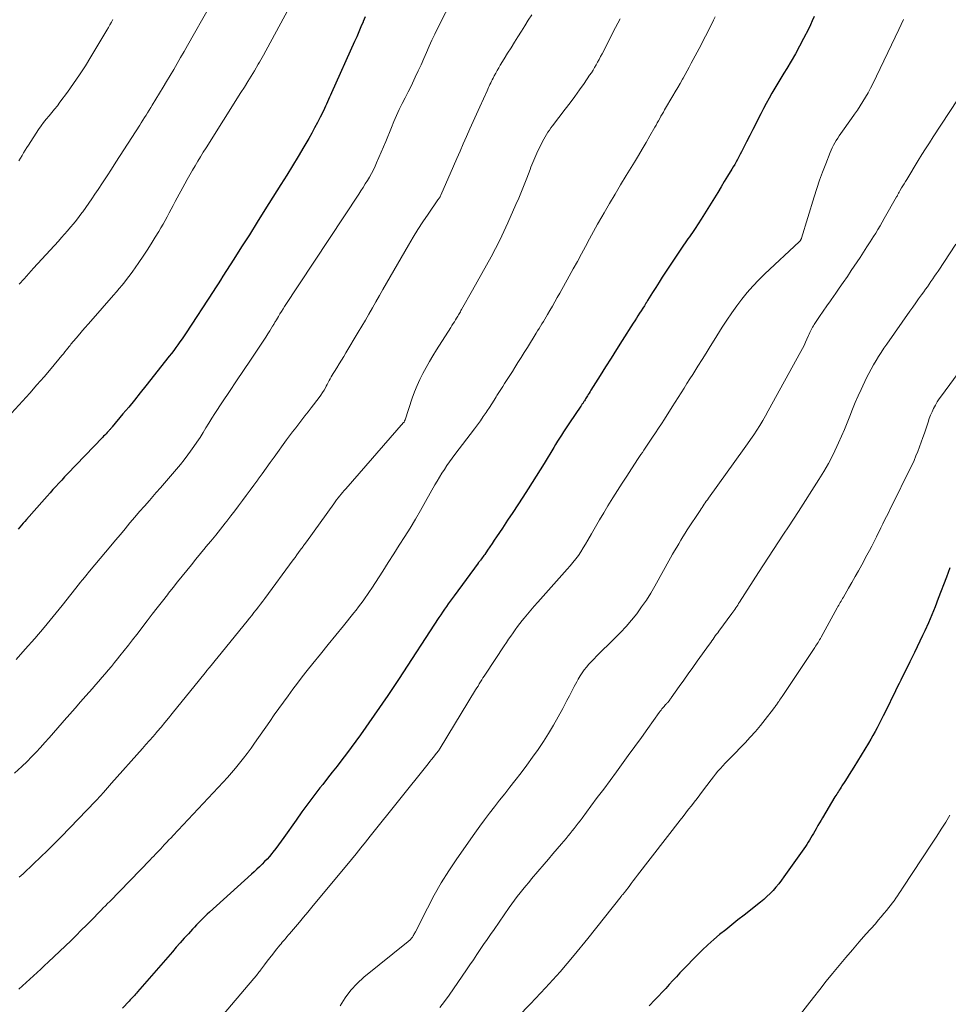
# Model space of a CAD drawing. Units: feet. Extents: x 1970196 to 1975026, y 595000 to 600001.
# Drawn here: x 1971016 to 1971156, y 598121 to 598270 of the extents above; entities that cross this region are included whole.
import ezdxf

# ---------------------------------------------------------------- set-up
doc = ezdxf.new("R2010")
doc.units = ezdxf.units.FT
doc.header["$LTSCALE"] = 100
doc.header["$MEASUREMENT"] = 0
doc.layers.add('CONTOUR INDEX', color=32, linetype='Continuous', lineweight=25)
doc.layers.add('CONTOUR INTERMEDIATE', color=40, linetype='Continuous', lineweight=15)

msp = doc.modelspace()

# ---------------------------------------------------------------- linework, layer by layer
at = {"layer": 'CONTOUR INDEX', "flags": 128}
for points, elevation in [([(1971068.14, 598270.11), (1971067.84, 598269.41), (1971067.81, 598269.33), (1971067.5, 598268.59), (1971067.18, 598267.85), (1971066.86, 598267.11), (1971066.54, 598266.38), (1971063.09, 598258.66), (1971062.94, 598258.33), (1971062.79, 598257.99), (1971062.63, 598257.65), (1971062.48, 598257.31), (1971062.33, 598256.97), (1971062.17, 598256.64), (1971062.01, 598256.3), (1971061.84, 598255.97), (1971061.36, 598255), (1971060.95, 598254.18), (1971060.52, 598253.37), (1971060.08, 598252.57), (1971059.63, 598251.78), (1971058.88, 598250.51), (1971058.04, 598249.09), (1971057.19, 598247.67), (1971056.33, 598246.27), (1971055.46, 598244.87), (1971053.05, 598241.03), (1971051.88, 598239.16), (1971050.71, 598237.3), (1971049.53, 598235.45), (1971048.35, 598233.59), (1971046.72, 598231.05), (1971046.35, 598230.47), (1971045.98, 598229.89), (1971045.6, 598229.31), (1971045.23, 598228.74), (1971041.16, 598222.5), (1971040.86, 598222.05), (1971040.56, 598221.61), (1971040.25, 598221.16), (1971039.94, 598220.72), (1971039.63, 598220.29), (1971039.3, 598219.86), (1971038.98, 598219.43), (1971038.64, 598219), (1971035.1, 598214.53), (1971034.25, 598213.47), (1971033.39, 598212.4), (1971032.53, 598211.35), (1971031.66, 598210.3), (1971030.05, 598208.35), (1971029.98, 598208.27), (1971029.92, 598208.2), (1971029.85, 598208.12), (1971029.78, 598208.04), (1971029.72, 598207.97), (1971029.65, 598207.89), (1971029.58, 598207.82), (1971029.51, 598207.75), (1971029.29, 598207.51), (1971029.11, 598207.32), (1971028.92, 598207.13), (1971028.74, 598206.94), (1971028.56, 598206.75), (1971023.32, 598201.3), (1971022.88, 598200.83), (1971022.43, 598200.35), (1971021.99, 598199.87), (1971021.56, 598199.39), (1971021.12, 598198.91), (1971020.69, 598198.43), (1971020.26, 598197.94), (1971019.83, 598197.46), (1971017.13, 598194.42), (1971016.88, 598194.13), (1971016.63, 598193.85), (1971016.38, 598193.56), (1971016.13, 598193.27), (1971015.88, 598192.98)], 880), ([(1971135.74, 598270.15), (1971135.47, 598269.51), (1971135.18, 598268.88), (1971134.88, 598268.25), (1971134.16, 598266.82), (1971133.56, 598265.68), (1971132.94, 598264.54), (1971132.3, 598263.43), (1971131.63, 598262.32), (1971131.19, 598261.62), (1971130.73, 598260.87), (1971130.28, 598260.12), (1971129.84, 598259.36), (1971129.4, 598258.6), (1971128.97, 598257.84), (1971128.55, 598257.07), (1971128.13, 598256.29), (1971127.73, 598255.51), (1971127.48, 598255.02), (1971127, 598254.08), (1971126.52, 598253.15), (1971126.05, 598252.21), (1971125.58, 598251.27), (1971125.03, 598250.17), (1971124.83, 598249.78), (1971124.63, 598249.4), (1971124.43, 598249.02), (1971124.22, 598248.64), (1971124.01, 598248.26), (1971123.8, 598247.89), (1971123.58, 598247.51), (1971123.35, 598247.14), (1971122.72, 598246.11), (1971122.22, 598245.3), (1971121.73, 598244.48), (1971121.23, 598243.67), (1971120.74, 598242.86), (1971120.24, 598242.05), (1971119.74, 598241.24), (1971119.23, 598240.43), (1971118.72, 598239.63), (1971117.83, 598238.25), (1971117.62, 598237.93), (1971117.41, 598237.62), (1971117.19, 598237.3), (1971116.97, 598236.99), (1971116.75, 598236.68), (1971116.53, 598236.36), (1971116.32, 598236.05), (1971116.1, 598235.73), (1971113.89, 598232.43), (1971113.38, 598231.66), (1971112.88, 598230.9), (1971112.39, 598230.13), (1971111.9, 598229.35), (1971111.42, 598228.59), (1971111.18, 598228.19), (1971110.93, 598227.8), (1971110.68, 598227.4), (1971110.44, 598227), (1971110.41, 598226.97), (1971110.18, 598226.59), (1971109.94, 598226.21), (1971109.7, 598225.84), (1971109.46, 598225.46), (1971109.22, 598225.08), (1971108.98, 598224.71), (1971108.74, 598224.33), (1971108.5, 598223.96), (1971106.83, 598221.34), (1971106, 598220.03), (1971105.16, 598218.72), (1971104.34, 598217.41), (1971103.51, 598216.09), (1971102.14, 598213.88), (1971102.01, 598213.67), (1971101.87, 598213.45), (1971101.74, 598213.24), (1971101.61, 598213.02), (1971101.53, 598212.9), (1971101.44, 598212.75), (1971101.34, 598212.6), (1971101.25, 598212.45), (1971101.15, 598212.29), (1971101.07, 598212.17), (1971101.01, 598212.08), (1971100.96, 598211.99), (1971100.9, 598211.9), (1971100.84, 598211.82), (1971100.78, 598211.73), (1971100.72, 598211.64), (1971100.66, 598211.55), (1971100.6, 598211.46), (1971098.91, 598208.98), (1971098.6, 598208.52), (1971098.3, 598208.05), (1971098, 598207.59), (1971097.7, 598207.12), (1971097.4, 598206.66), (1971097.11, 598206.19), (1971096.82, 598205.71), (1971096.53, 598205.24), (1971095.08, 598202.84), (1971094.49, 598201.88), (1971093.9, 598200.93), (1971093.3, 598199.98), (1971092.69, 598199.03), (1971091.88, 598197.79), (1971091.11, 598196.62), (1971090.35, 598195.45), (1971089.58, 598194.29), (1971088.8, 598193.13), (1971087.92, 598191.8), (1971087.58, 598191.31), (1971087.25, 598190.81), (1971086.91, 598190.31), (1971086.58, 598189.81), (1971086.15, 598189.16), (1971086.03, 598188.99), (1971085.91, 598188.82), (1971085.78, 598188.65), (1971085.66, 598188.49), (1971085.49, 598188.27), (1971085.44, 598188.22), (1971085.4, 598188.16), (1971085.35, 598188.1), (1971085.31, 598188.05), (1971085.26, 598187.99), (1971085.22, 598187.94), (1971085.17, 598187.88), (1971085.13, 598187.82), (1971081.53, 598182.93), (1971081.23, 598182.53), (1971080.94, 598182.12), (1971080.65, 598181.71), (1971080.37, 598181.3), (1971080.08, 598180.89), (1971079.8, 598180.48), (1971079.53, 598180.06), (1971079.25, 598179.64), (1971073.16, 598170.32), (1971072.96, 598170.02), (1971072.76, 598169.71), (1971072.56, 598169.41), (1971072.36, 598169.11), (1971072.16, 598168.81), (1971071.96, 598168.51), (1971071.75, 598168.21), (1971071.55, 598167.91), (1971067.42, 598161.98), (1971066.74, 598161.02), (1971066.05, 598160.08), (1971065.35, 598159.14), (1971064.63, 598158.21), (1971063.91, 598157.29), (1971063.18, 598156.37), (1971062.46, 598155.45), (1971061.74, 598154.53), (1971061.32, 598154), (1971060.4, 598152.8), (1971059.49, 598151.6), (1971058.6, 598150.38), (1971057.72, 598149.15), (1971055.89, 598146.52), (1971055.49, 598145.96), (1971055.09, 598145.41), (1971054.67, 598144.87), (1971054.25, 598144.33), (1971054.08, 598144.12), (1971053.73, 598143.69), (1971053.37, 598143.28), (1971052.99, 598142.89), (1971052.6, 598142.5), (1971052.2, 598142.12), (1971051.8, 598141.74), (1971051.4, 598141.37), (1971051, 598141), (1971044.7, 598135.28), (1971044.36, 598134.97), (1971044.03, 598134.66), (1971043.7, 598134.34), (1971043.37, 598134.02), (1971043.05, 598133.7), (1971042.74, 598133.37), (1971042.42, 598133.04), (1971042.11, 598132.7), (1971041.51, 598132.04), (1971040.9, 598131.37), (1971040.29, 598130.69), (1971039.69, 598130.01), (1971039.1, 598129.33), (1971033.85, 598123.29), (1971033.69, 598123.11), (1971033.54, 598122.94), (1971033.38, 598122.76), (1971033.23, 598122.58), (1971033.07, 598122.41), (1971032.91, 598122.23), (1971032.76, 598122.06), (1971032.6, 598121.89), (1971031.59, 598120.82)], 860), ([(1971156.19, 598187.15), (1971155.93, 598186.45), (1971155.66, 598185.75), (1971154.44, 598182.51), (1971153.96, 598181.28), (1971153.47, 598180.06), (1971152.95, 598178.85), (1971152.41, 598177.64), (1971152.09, 598176.96), (1971151.69, 598176.1), (1971151.29, 598175.25), (1971150.88, 598174.4), (1971150.46, 598173.56), (1971150.16, 598172.96), (1971149.89, 598172.42), (1971149.62, 598171.87), (1971149.35, 598171.33), (1971149.08, 598170.79), (1971148.81, 598170.24), (1971148.54, 598169.7), (1971148.27, 598169.16), (1971148.01, 598168.61), (1971146.44, 598165.42), (1971146.15, 598164.83), (1971145.85, 598164.24), (1971145.55, 598163.65), (1971145.24, 598163.06), (1971144.93, 598162.47), (1971144.61, 598161.89), (1971144.28, 598161.32), (1971143.94, 598160.75), (1971141.71, 598157.12), (1971141.38, 598156.58), (1971141.04, 598156.03), (1971140.7, 598155.5), (1971140.36, 598154.96), (1971139.93, 598154.3), (1971139.8, 598154.09), (1971139.67, 598153.88), (1971139.54, 598153.67), (1971139.41, 598153.47), (1971139.28, 598153.26), (1971139.15, 598153.05), (1971139.02, 598152.84), (1971138.89, 598152.63), (1971137.02, 598149.51), (1971136.79, 598149.12), (1971136.56, 598148.73), (1971136.33, 598148.33), (1971136.11, 598147.94), (1971136.04, 598147.82), (1971135.85, 598147.49), (1971135.66, 598147.15), (1971135.47, 598146.81), (1971135.27, 598146.47), (1971135.07, 598146.14), (1971134.87, 598145.81), (1971134.65, 598145.49), (1971134.43, 598145.17), (1971131.2, 598140.61), (1971130.82, 598140.08), (1971130.41, 598139.56), (1971129.99, 598139.06), (1971129.56, 598138.57), (1971129.11, 598138.1), (1971128.64, 598137.64), (1971128.15, 598137.21), (1971127.65, 598136.79), (1971125.19, 598134.84), (1971124.27, 598134.11), (1971123.35, 598133.37), (1971122.44, 598132.64), (1971121.52, 598131.91), (1971120.62, 598131.16), (1971119.73, 598130.39), (1971118.88, 598129.58), (1971118.06, 598128.75), (1971116.09, 598126.7), (1971115.54, 598126.13), (1971115, 598125.55), (1971114.46, 598124.97), (1971113.93, 598124.38), (1971113.4, 598123.8), (1971112.86, 598123.22), (1971112.32, 598122.65), (1971111.77, 598122.08), (1971110.89, 598121.2)], 840)]:
    msp.add_lwpolyline(points, dxfattribs=dict(at, elevation=elevation))
at = {"layer": 'CONTOUR INTERMEDIATE', "flags": 128}
for points, elevation in [([(1971057.1, 598272.2), (1971052.83, 598264.34), (1971052.64, 598264), (1971052.44, 598263.65), (1971052.24, 598263.3), (1971052.04, 598262.96), (1971051.45, 598261.99), (1971050.95, 598261.17), (1971050.45, 598260.35), (1971049.94, 598259.53), (1971049.43, 598258.71), (1971044.18, 598250.37), (1971043.76, 598249.7), (1971043.35, 598249.03), (1971042.94, 598248.36), (1971042.53, 598247.68), (1971042.13, 598247), (1971041.73, 598246.32), (1971041.35, 598245.63), (1971040.97, 598244.94), (1971039.54, 598242.27), (1971039.23, 598241.71), (1971038.93, 598241.14), (1971038.63, 598240.58), (1971038.33, 598240.01), (1971038.02, 598239.44), (1971037.71, 598238.88), (1971037.38, 598238.33), (1971037.05, 598237.78), (1971036.52, 598236.9), (1971035.92, 598235.94), (1971035.31, 598234.98), (1971034.69, 598234.04), (1971034.05, 598233.1), (1971033.51, 598232.31), (1971033.13, 598231.78), (1971032.74, 598231.25), (1971032.34, 598230.73), (1971031.94, 598230.21), (1971031.52, 598229.7), (1971031.11, 598229.2), (1971030.68, 598228.7), (1971030.25, 598228.2), (1971026.81, 598224.27), (1971026.4, 598223.8), (1971025.98, 598223.33), (1971025.57, 598222.85), (1971025.16, 598222.37), (1971024.61, 598221.73), (1971024.48, 598221.58), (1971024.35, 598221.42), (1971024.21, 598221.26), (1971024.08, 598221.1), (1971023.95, 598220.95), (1971023.82, 598220.79), (1971023.69, 598220.63), (1971023.57, 598220.47), (1971023.37, 598220.22), (1971023.14, 598219.94), (1971022.92, 598219.66), (1971022.69, 598219.38), (1971022.46, 598219.1), (1971020.83, 598217.15), (1971019.78, 598215.9), (1971018.71, 598214.67), (1971017.63, 598213.45), (1971016.54, 598212.23), (1971014.33, 598209.82)], 884), ([(1971081.41, 598272.99), (1971079.09, 598268.42), (1971078.64, 598267.51), (1971078.2, 598266.59), (1971077.78, 598265.67), (1971077.37, 598264.74), (1971076.96, 598263.81), (1971076.55, 598262.88), (1971076.12, 598261.95), (1971075.69, 598261.03), (1971075.47, 598260.57), (1971075.04, 598259.68), (1971074.61, 598258.79), (1971074.16, 598257.91), (1971073.72, 598257.03), (1971073.28, 598256.15), (1971072.86, 598255.26), (1971072.46, 598254.35), (1971072.08, 598253.44), (1971071.24, 598251.32), (1971070.9, 598250.51), (1971070.56, 598249.7), (1971070.21, 598248.9), (1971069.85, 598248.1), (1971069.63, 598247.61), (1971069.37, 598247.06), (1971069.09, 598246.52), (1971068.79, 598245.98), (1971068.48, 598245.46), (1971068.15, 598244.94), (1971067.83, 598244.42), (1971067.49, 598243.9), (1971067.16, 598243.39), (1971056.01, 598226.49), (1971055.77, 598226.12), (1971055.53, 598225.75), (1971055.3, 598225.37), (1971055.07, 598224.99), (1971054.76, 598224.47), (1971054.69, 598224.35), (1971054.62, 598224.23), (1971054.55, 598224.11), (1971054.48, 598223.99), (1971054.41, 598223.87), (1971054.34, 598223.75), (1971054.27, 598223.63), (1971054.19, 598223.51), (1971053.76, 598222.82), (1971053.47, 598222.35), (1971053.17, 598221.89), (1971052.87, 598221.43), (1971052.56, 598220.97), (1971050.85, 598218.42), (1971049.8, 598216.85), (1971048.75, 598215.28), (1971047.71, 598213.7), (1971046.67, 598212.11), (1971045.52, 598210.36), (1971045.06, 598209.65), (1971044.61, 598208.94), (1971044.16, 598208.22), (1971043.72, 598207.5), (1971043.27, 598206.78), (1971042.81, 598206.07), (1971042.33, 598205.38), (1971041.84, 598204.69), (1971041.44, 598204.14), (1971040.89, 598203.41), (1971040.32, 598202.68), (1971039.73, 598201.97), (1971039.12, 598201.27), (1971038.51, 598200.58), (1971037.9, 598199.88), (1971037.29, 598199.19), (1971036.68, 598198.49), (1971035.64, 598197.29), (1971034.9, 598196.44), (1971034.17, 598195.6), (1971033.44, 598194.74), (1971032.71, 598193.89), (1971031.99, 598193.03), (1971031.27, 598192.17), (1971030.55, 598191.31), (1971029.83, 598190.45), (1971026.63, 598186.62), (1971026.44, 598186.39), (1971026.25, 598186.16), (1971026.06, 598185.93), (1971025.86, 598185.7), (1971025.56, 598185.34), (1971025.52, 598185.29), (1971025.48, 598185.24), (1971025.44, 598185.19), (1971025.4, 598185.14), (1971025.38, 598185.12), (1971025.35, 598185.08), (1971025.31, 598185.04), (1971025.28, 598184.99), (1971025.25, 598184.95), (1971025.22, 598184.91), (1971025.18, 598184.86), (1971025.15, 598184.82), (1971025.12, 598184.78), (1971022.51, 598181.48), (1971021.15, 598179.8), (1971019.78, 598178.14), (1971018.37, 598176.5), (1971016.95, 598174.88), (1971015.56, 598173.32)], 876), ([(1971044.76, 598271.73), (1971041.38, 598265.78), (1971040.86, 598264.87), (1971040.34, 598263.97), (1971039.82, 598263.07), (1971039.3, 598262.17), (1971038.77, 598261.28), (1971038.23, 598260.38), (1971037.7, 598259.49), (1971037.16, 598258.6), (1971036.07, 598256.81), (1971035.84, 598256.43), (1971035.61, 598256.05), (1971035.37, 598255.67), (1971035.14, 598255.29), (1971034.9, 598254.92), (1971034.66, 598254.54), (1971034.42, 598254.16), (1971034.18, 598253.78), (1971030.61, 598248.21), (1971029.94, 598247.18), (1971029.27, 598246.15), (1971028.59, 598245.12), (1971027.92, 598244.1), (1971027.44, 598243.38), (1971026.99, 598242.72), (1971026.54, 598242.06), (1971026.08, 598241.41), (1971025.61, 598240.76), (1971025.49, 598240.6), (1971025.08, 598240.04), (1971024.66, 598239.49), (1971024.22, 598238.95), (1971023.78, 598238.42), (1971023.33, 598237.89), (1971022.88, 598237.36), (1971022.42, 598236.85), (1971021.95, 598236.33), (1971018.21, 598232.25), (1971017.48, 598231.46), (1971016.76, 598230.66), (1971016.03, 598229.87)], 888), ([(1971093.23, 598270.42), (1971092.7, 598269.59), (1971092.18, 598268.76), (1971091.66, 598267.93), (1971091.14, 598267.11), (1971090.61, 598266.28), (1971090.1, 598265.45), (1971089.58, 598264.62), (1971089.07, 598263.79), (1971088.49, 598262.83), (1971088.25, 598262.43), (1971088.02, 598262.03), (1971087.8, 598261.63), (1971087.58, 598261.22), (1971087.39, 598260.87), (1971087.27, 598260.63), (1971087.15, 598260.4), (1971087.04, 598260.16), (1971086.93, 598259.92), (1971086.82, 598259.68), (1971086.71, 598259.44), (1971086.6, 598259.2), (1971086.5, 598258.96), (1971085.42, 598256.56), (1971084.92, 598255.44), (1971084.42, 598254.33), (1971083.91, 598253.22), (1971083.41, 598252.1), (1971082.91, 598250.99), (1971082.42, 598249.87), (1971081.92, 598248.76), (1971081.43, 598247.64), (1971079.53, 598243.26), (1971079.49, 598243.16), (1971079.41, 598243), (1971079.4, 598242.98), (1971079.39, 598242.96), (1971079.38, 598242.94), (1971079.37, 598242.92), (1971079.3, 598242.81), (1971079.25, 598242.74), (1971079.2, 598242.67), (1971079.15, 598242.6), (1971079.1, 598242.53), (1971077.62, 598240.39), (1971076.84, 598239.24), (1971076.08, 598238.08), (1971075.35, 598236.9), (1971074.64, 598235.71), (1971071.34, 598229.98), (1971070.81, 598229.06), (1971070.28, 598228.13), (1971069.75, 598227.21), (1971069.23, 598226.28), (1971068.7, 598225.35), (1971068.17, 598224.43), (1971067.63, 598223.51), (1971067.09, 598222.6), (1971065.24, 598219.51), (1971064.9, 598218.95), (1971064.55, 598218.39), (1971064.21, 598217.83), (1971063.86, 598217.27), (1971063.5, 598216.69), (1971063.34, 598216.42), (1971063.17, 598216.15), (1971063.02, 598215.87), (1971062.87, 598215.6), (1971062.72, 598215.32), (1971062.57, 598215.04), (1971062.43, 598214.76), (1971062.27, 598214.48), (1971062.16, 598214.26), (1971061.94, 598213.88), (1971061.71, 598213.51), (1971061.46, 598213.15), (1971061.2, 598212.79), (1971059.99, 598211.21), (1971059.53, 598210.61), (1971059.06, 598210.02), (1971058.6, 598209.42), (1971058.13, 598208.82), (1971057.67, 598208.23), (1971057.21, 598207.62), (1971056.76, 598207.02), (1971056.31, 598206.41), (1971054.42, 598203.8), (1971053.81, 598202.97), (1971053.21, 598202.14), (1971052.61, 598201.3), (1971052.02, 598200.47), (1971051.95, 598200.38), (1971051.38, 598199.6), (1971050.81, 598198.81), (1971050.24, 598198.03), (1971049.66, 598197.26), (1971049.08, 598196.48), (1971048.5, 598195.71), (1971047.91, 598194.95), (1971047.31, 598194.18), (1971047.07, 598193.88), (1971046.35, 598192.98), (1971045.63, 598192.07), (1971044.9, 598191.17), (1971044.16, 598190.28), (1971044.05, 598190.15), (1971043.35, 598189.3), (1971042.66, 598188.45), (1971041.96, 598187.6), (1971041.26, 598186.75), (1971040.57, 598185.9), (1971039.88, 598185.04), (1971039.2, 598184.18), (1971038.52, 598183.31), (1971038.35, 598183.09), (1971037.59, 598182.11), (1971036.83, 598181.13), (1971036.08, 598180.15), (1971035.32, 598179.17), (1971033.75, 598177.1), (1971033.12, 598176.29), (1971032.49, 598175.48), (1971031.85, 598174.68), (1971031.21, 598173.88), (1971030.83, 598173.42), (1971030.37, 598172.86), (1971029.91, 598172.3), (1971029.43, 598171.74), (1971028.96, 598171.19), (1971028.48, 598170.63), (1971028.01, 598170.08), (1971027.53, 598169.53), (1971027.05, 598168.98), (1971026.07, 598167.87), (1971025.26, 598166.94), (1971024.45, 598166.01), (1971023.64, 598165.08), (1971022.83, 598164.15), (1971022.5, 598163.78), (1971021.85, 598163.04), (1971021.21, 598162.3), (1971020.56, 598161.55), (1971019.91, 598160.81), (1971019.26, 598160.08), (1971018.59, 598159.36), (1971017.91, 598158.66), (1971017.21, 598157.97), (1971016.44, 598157.23), (1971015.33, 598156.21)], 872), ([(1971030.16, 598269.69), (1971029.93, 598269.28), (1971029.7, 598268.88), (1971029.47, 598268.48), (1971029.23, 598268.08), (1971026.84, 598264.07), (1971026.01, 598262.71), (1971025.14, 598261.37), (1971024.23, 598260.05), (1971023.3, 598258.76), (1971022.17, 598257.25), (1971021.78, 598256.72), (1971021.37, 598256.21), (1971020.95, 598255.71), (1971020.53, 598255.21), (1971020.11, 598254.71), (1971019.7, 598254.2), (1971019.32, 598253.67), (1971018.95, 598253.13), (1971017.44, 598250.8), (1971017.19, 598250.41), (1971016.94, 598250.01), (1971016.7, 598249.61), (1971016.46, 598249.21), (1971016.22, 598248.81), (1971015.97, 598248.41)], 892), ([(1971120.85, 598270.08), (1971120.6, 598269.58), (1971120.34, 598269.07), (1971118.43, 598265.35), (1971118.14, 598264.79), (1971117.84, 598264.23), (1971117.55, 598263.66), (1971117.25, 598263.1), (1971116.95, 598262.54), (1971116.64, 598261.99), (1971116.34, 598261.43), (1971116.03, 598260.88), (1971115.93, 598260.71), (1971115.57, 598260.08), (1971115.21, 598259.45), (1971114.84, 598258.82), (1971114.48, 598258.19), (1971113.24, 598256.09), (1971113.06, 598255.77), (1971112.87, 598255.44), (1971112.68, 598255.12), (1971112.5, 598254.79), (1971112.31, 598254.46), (1971112.13, 598254.14), (1971111.94, 598253.81), (1971111.76, 598253.49), (1971111, 598252.16), (1971110.43, 598251.17), (1971109.86, 598250.19), (1971109.28, 598249.21), (1971108.69, 598248.24), (1971107.45, 598246.2), (1971106.61, 598244.81), (1971105.77, 598243.41), (1971104.95, 598242.01), (1971104.13, 598240.6), (1971103.78, 598239.99), (1971103.15, 598238.88), (1971102.52, 598237.77), (1971101.91, 598236.65), (1971101.3, 598235.53), (1971100.7, 598234.4), (1971100.09, 598233.28), (1971099.48, 598232.16), (1971098.86, 598231.05), (1971097.44, 598228.49), (1971097.07, 598227.84), (1971096.7, 598227.18), (1971096.33, 598226.53), (1971095.95, 598225.88), (1971095.61, 598225.29), (1971095.4, 598224.93), (1971095.19, 598224.58), (1971094.97, 598224.23), (1971094.76, 598223.87), (1971094.54, 598223.52), (1971094.33, 598223.17), (1971094.11, 598222.82), (1971093.89, 598222.47), (1971092.56, 598220.33), (1971092.08, 598219.58), (1971091.61, 598218.82), (1971091.14, 598218.06), (1971090.67, 598217.3), (1971090.3, 598216.7), (1971090.01, 598216.24), (1971089.73, 598215.79), (1971089.44, 598215.33), (1971089.14, 598214.88), (1971088.85, 598214.43), (1971088.56, 598213.98), (1971088.27, 598213.52), (1971087.98, 598213.07), (1971087.88, 598212.9), (1971087.54, 598212.36), (1971087.19, 598211.82), (1971086.84, 598211.29), (1971086.49, 598210.76), (1971086.35, 598210.54), (1971085.92, 598209.91), (1971085.49, 598209.28), (1971085.04, 598208.66), (1971084.58, 598208.05), (1971081.64, 598204.19), (1971081.23, 598203.64), (1971080.83, 598203.09), (1971080.44, 598202.52), (1971080.06, 598201.95), (1971079.7, 598201.37), (1971079.34, 598200.79), (1971078.99, 598200.2), (1971078.65, 598199.61), (1971077.24, 598197.11), (1971076.48, 598195.77), (1971075.7, 598194.45), (1971074.9, 598193.13), (1971074.09, 598191.83), (1971073.27, 598190.53), (1971072.44, 598189.23), (1971071.61, 598187.94), (1971070.78, 598186.64), (1971069.12, 598184.06), (1971068.8, 598183.58), (1971068.48, 598183.1), (1971068.16, 598182.63), (1971067.83, 598182.16), (1971067.49, 598181.7), (1971067.14, 598181.24), (1971066.79, 598180.78), (1971066.43, 598180.34), (1971064.85, 598178.4), (1971063.7, 598176.99), (1971062.55, 598175.57), (1971061.41, 598174.15), (1971060.27, 598172.73), (1971059.41, 598171.66), (1971058.67, 598170.73), (1971057.94, 598169.79), (1971057.22, 598168.84), (1971056.52, 598167.88), (1971055.82, 598166.92), (1971055.13, 598165.95), (1971054.44, 598164.98), (1971053.76, 598164), (1971051.49, 598160.73), (1971050.95, 598159.96), (1971050.39, 598159.2), (1971049.81, 598158.45), (1971049.23, 598157.72), (1971048.62, 598156.99), (1971048.01, 598156.28), (1971047.39, 598155.58), (1971046.75, 598154.88), (1971039.21, 598146.83), (1971038.9, 598146.5), (1971038.59, 598146.17), (1971038.28, 598145.84), (1971037.97, 598145.51), (1971037.88, 598145.41), (1971037.62, 598145.13), (1971037.35, 598144.84), (1971037.09, 598144.56), (1971036.82, 598144.28), (1971036.56, 598144), (1971036.29, 598143.72), (1971036.02, 598143.45), (1971035.75, 598143.17), (1971029.66, 598136.91), (1971029.34, 598136.58), (1971029.02, 598136.25), (1971028.7, 598135.92), (1971028.38, 598135.59), (1971028.06, 598135.26), (1971027.74, 598134.93), (1971027.42, 598134.6), (1971027.1, 598134.28), (1971026.18, 598133.34), (1971025.39, 598132.55), (1971024.6, 598131.77), (1971023.8, 598130.99), (1971023, 598130.22), (1971020.4, 598127.75), (1971019.85, 598127.23), (1971019.31, 598126.72), (1971018.75, 598126.21), (1971018.2, 598125.71), (1971017.65, 598125.2), (1971017.09, 598124.7), (1971016.54, 598124.2), (1971015.98, 598123.69)], 864), ([(1971106.52, 598269.82), (1971106.18, 598269.16), (1971105.84, 598268.5), (1971105.5, 598267.84), (1971105.16, 598267.17), (1971103.81, 598264.53), (1971103.59, 598264.12), (1971103.38, 598263.7), (1971103.15, 598263.29), (1971102.92, 598262.89), (1971102.69, 598262.48), (1971102.45, 598262.08), (1971102.2, 598261.69), (1971101.94, 598261.3), (1971101.1, 598260.08), (1971100.42, 598259.09), (1971099.72, 598258.11), (1971099, 598257.15), (1971098.27, 598256.19), (1971096.35, 598253.69), (1971096.11, 598253.37), (1971095.88, 598253.04), (1971095.66, 598252.71), (1971095.44, 598252.38), (1971095.23, 598252.04), (1971095.03, 598251.69), (1971094.85, 598251.34), (1971094.67, 598250.99), (1971094.15, 598249.9), (1971093.99, 598249.56), (1971093.83, 598249.21), (1971093.68, 598248.86), (1971093.53, 598248.51), (1971093.39, 598248.15), (1971093.25, 598247.8), (1971093.11, 598247.44), (1971092.97, 598247.09), (1971092.48, 598245.79), (1971092.09, 598244.79), (1971091.69, 598243.8), (1971091.27, 598242.81), (1971090.84, 598241.83), (1971089.61, 598239.07), (1971089.02, 598237.78), (1971088.4, 598236.49), (1971087.75, 598235.22), (1971087.09, 598233.95), (1971086.41, 598232.7), (1971085.72, 598231.45), (1971085.02, 598230.2), (1971084.32, 598228.96), (1971082.66, 598226.03), (1971082.56, 598225.86), (1971082.47, 598225.7), (1971082.38, 598225.54), (1971082.28, 598225.37), (1971082.19, 598225.21), (1971082.09, 598225.05), (1971081.99, 598224.89), (1971081.9, 598224.73), (1971081.74, 598224.48), (1971081.57, 598224.19), (1971081.39, 598223.91), (1971081.21, 598223.63), (1971081.03, 598223.34), (1971078.87, 598219.94), (1971078.34, 598219.07), (1971077.82, 598218.2), (1971077.32, 598217.31), (1971076.83, 598216.41), (1971076.38, 598215.5), (1971075.96, 598214.57), (1971075.58, 598213.62), (1971075.23, 598212.66), (1971074.15, 598209.42), (1971074.13, 598209.36), (1971074.11, 598209.31), (1971074.08, 598209.25), (1971074.05, 598209.2), (1971074.02, 598209.14), (1971073.99, 598209.09), (1971073.95, 598209.04), (1971073.91, 598209), (1971065.22, 598199.05), (1971064.98, 598198.78), (1971064.74, 598198.5), (1971064.51, 598198.22), (1971064.29, 598197.93), (1971064.06, 598197.65), (1971063.84, 598197.36), (1971063.62, 598197.07), (1971063.41, 598196.78), (1971059.29, 598191.07), (1971059.26, 598191.01), (1971059.22, 598190.96), (1971059.18, 598190.91), (1971059.15, 598190.86), (1971059.11, 598190.81), (1971059.07, 598190.75), (1971059.03, 598190.7), (1971058.99, 598190.65), (1971058.97, 598190.62), (1971058.92, 598190.56), (1971058.87, 598190.49), (1971058.82, 598190.42), (1971058.78, 598190.36), (1971058.35, 598189.78), (1971058.09, 598189.42), (1971057.83, 598189.07), (1971057.57, 598188.71), (1971057.31, 598188.36), (1971053.03, 598182.53), (1971052.71, 598182.1), (1971052.39, 598181.67), (1971052.06, 598181.24), (1971051.73, 598180.81), (1971051.39, 598180.39), (1971051.05, 598179.96), (1971050.72, 598179.54), (1971050.38, 598179.12), (1971045.98, 598173.73), (1971045.55, 598173.2), (1971045.12, 598172.67), (1971044.69, 598172.13), (1971044.26, 598171.6), (1971044.24, 598171.58), (1971043.82, 598171.05), (1971043.4, 598170.53), (1971042.98, 598170.01), (1971042.55, 598169.48), (1971039.08, 598165.19), (1971038.52, 598164.5), (1971037.96, 598163.82), (1971037.39, 598163.15), (1971036.82, 598162.48), (1971036.71, 598162.36), (1971036.19, 598161.75), (1971035.66, 598161.15), (1971035.13, 598160.55), (1971034.6, 598159.95), (1971029.94, 598154.71), (1971029.63, 598154.36), (1971029.32, 598154.01), (1971029.02, 598153.66), (1971028.71, 598153.31), (1971028.27, 598152.81), (1971028.18, 598152.71), (1971028.09, 598152.61), (1971028, 598152.51), (1971027.91, 598152.4), (1971027.81, 598152.3), (1971027.72, 598152.2), (1971027.63, 598152.1), (1971027.53, 598152), (1971022.36, 598146.65), (1971021.34, 598145.61), (1971020.3, 598144.57), (1971019.24, 598143.55), (1971018.17, 598142.54), (1971016.61, 598141.08), (1971016.31, 598140.81), (1971016.02, 598140.54)], 868), ([(1971149.22, 598269.71), (1971148.86, 598268.94), (1971148.49, 598268.17), (1971144.57, 598260.03), (1971144.22, 598259.35), (1971143.87, 598258.67), (1971143.49, 598258.01), (1971143.09, 598257.35), (1971142.68, 598256.7), (1971142.26, 598256.06), (1971141.83, 598255.43), (1971141.39, 598254.8), (1971139.76, 598252.52), (1971139.52, 598252.18), (1971139.3, 598251.84), (1971139.08, 598251.49), (1971138.87, 598251.13), (1971138.68, 598250.77), (1971138.49, 598250.4), (1971138.32, 598250.03), (1971138.16, 598249.65), (1971137.5, 598247.96), (1971137.03, 598246.73), (1971136.58, 598245.49), (1971136.16, 598244.24), (1971135.76, 598242.99), (1971133.87, 598236.79), (1971133.85, 598236.73), (1971133.82, 598236.67), (1971133.8, 598236.62), (1971133.77, 598236.56), (1971133.74, 598236.5), (1971133.71, 598236.45), (1971133.68, 598236.4), (1971133.64, 598236.36), (1971133.6, 598236.32), (1971133.56, 598236.28), (1971133.52, 598236.23), (1971133.48, 598236.2), (1971128.34, 598231.38), (1971127.42, 598230.48), (1971126.53, 598229.55), (1971125.68, 598228.58), (1971124.87, 598227.59), (1971124.09, 598226.56), (1971123.34, 598225.51), (1971122.62, 598224.44), (1971121.92, 598223.36), (1971120.7, 598221.42), (1971120.09, 598220.44), (1971119.48, 598219.47), (1971118.87, 598218.49), (1971118.26, 598217.52), (1971117.92, 598216.98), (1971117.48, 598216.27), (1971117.04, 598215.57), (1971116.6, 598214.87), (1971116.16, 598214.17), (1971115.72, 598213.47), (1971115.28, 598212.77), (1971114.83, 598212.07), (1971114.39, 598211.37), (1971113.21, 598209.53), (1971112.77, 598208.84), (1971112.33, 598208.16), (1971111.88, 598207.48), (1971111.42, 598206.8), (1971110.93, 598206.06), (1971110.72, 598205.75), (1971110.51, 598205.45), (1971110.3, 598205.14), (1971110.09, 598204.83), (1971109.88, 598204.52), (1971109.67, 598204.22), (1971109.46, 598203.91), (1971109.26, 598203.6), (1971108.24, 598202.05), (1971107.53, 598200.96), (1971106.82, 598199.87), (1971106.13, 598198.77), (1971105.45, 598197.67), (1971104.7, 598196.46), (1971104.07, 598195.41), (1971103.44, 598194.36), (1971102.83, 598193.3), (1971102.22, 598192.24), (1971101.68, 598191.28), (1971101.34, 598190.7), (1971100.99, 598190.13), (1971100.62, 598189.56), (1971100.24, 598189.01), (1971099.84, 598188.47), (1971099.43, 598187.94), (1971099.01, 598187.42), (1971098.57, 598186.92), (1971094.13, 598181.95), (1971093.6, 598181.35), (1971093.08, 598180.75), (1971092.57, 598180.14), (1971092.07, 598179.53), (1971091.8, 598179.2), (1971091.44, 598178.75), (1971091.09, 598178.28), (1971090.74, 598177.81), (1971090.4, 598177.34), (1971090.07, 598176.86), (1971089.74, 598176.38), (1971089.42, 598175.9), (1971089.09, 598175.41), (1971086.27, 598171.14), (1971086.07, 598170.84), (1971085.88, 598170.55), (1971085.69, 598170.25), (1971085.5, 598169.95), (1971085.31, 598169.65), (1971085.13, 598169.34), (1971084.94, 598169.04), (1971084.75, 598168.74), (1971079.43, 598159.97), (1971079.39, 598159.91), (1971079.36, 598159.86), (1971079.32, 598159.81), (1971079.29, 598159.75), (1971079.25, 598159.7), (1971079.21, 598159.65), (1971079.17, 598159.6), (1971079.14, 598159.55), (1971078.68, 598158.97), (1971078.41, 598158.63), (1971078.14, 598158.29), (1971077.87, 598157.95), (1971077.6, 598157.61), (1971068.91, 598146.71), (1971068.21, 598145.84), (1971067.5, 598144.96), (1971066.79, 598144.09), (1971066.08, 598143.23), (1971060.1, 598136.02), (1971059.49, 598135.28), (1971058.87, 598134.54), (1971058.25, 598133.8), (1971057.63, 598133.07), (1971056.74, 598132.02), (1971056.56, 598131.81), (1971056.38, 598131.6), (1971056.2, 598131.38), (1971056.02, 598131.17), (1971055.84, 598130.96), (1971055.66, 598130.75), (1971055.48, 598130.53), (1971055.31, 598130.32), (1971054.64, 598129.5), (1971054.22, 598128.96), (1971053.79, 598128.43), (1971053.38, 598127.89), (1971052.96, 598127.34), (1971052.39, 598126.57), (1971052.27, 598126.41), (1971052.14, 598126.25), (1971052.02, 598126.09), (1971051.89, 598125.92), (1971051.76, 598125.77), (1971051.63, 598125.61), (1971051.5, 598125.45), (1971051.37, 598125.29), (1971042.68, 598115.08)], 856), ([(1971159.85, 598261.4), (1971153.69, 598252.02), (1971153.11, 598251.13), (1971152.54, 598250.24), (1971151.98, 598249.35), (1971151.43, 598248.45), (1971149.69, 598245.61), (1971149.49, 598245.29), (1971149.3, 598244.97), (1971149.11, 598244.65), (1971148.92, 598244.33), (1971148.67, 598243.9), (1971148.6, 598243.79), (1971148.54, 598243.68), (1971148.48, 598243.57), (1971148.41, 598243.46), (1971148.35, 598243.35), (1971148.29, 598243.23), (1971148.23, 598243.12), (1971148.16, 598243.01), (1971146.32, 598239.74), (1971146.01, 598239.18), (1971145.68, 598238.63), (1971145.36, 598238.08), (1971145.02, 598237.54), (1971144.71, 598237.03), (1971144.21, 598236.24), (1971143.71, 598235.45), (1971143.2, 598234.67), (1971142.68, 598233.88), (1971141.35, 598231.89), (1971140.75, 598230.99), (1971140.14, 598230.1), (1971139.53, 598229.22), (1971138.91, 598228.33), (1971138.77, 598228.14), (1971138.22, 598227.36), (1971137.67, 598226.57), (1971137.12, 598225.78), (1971136.58, 598224.98), (1971135.77, 598223.78), (1971135.64, 598223.59), (1971135.52, 598223.39), (1971135.4, 598223.18), (1971135.3, 598222.98), (1971135.2, 598222.77), (1971135.1, 598222.55), (1971135, 598222.34), (1971134.91, 598222.13), (1971134.67, 598221.59), (1971134.45, 598221.1), (1971134.23, 598220.63), (1971133.99, 598220.16), (1971133.74, 598219.69), (1971128.84, 598210.76), (1971128.43, 598210.03), (1971128.01, 598209.3), (1971127.57, 598208.58), (1971127.12, 598207.87), (1971126.65, 598207.17), (1971126.18, 598206.47), (1971125.7, 598205.78), (1971125.22, 598205.09), (1971119.83, 598197.6), (1971119.67, 598197.37), (1971119.51, 598197.15), (1971119.35, 598196.92), (1971119.19, 598196.7), (1971119.04, 598196.47), (1971118.88, 598196.24), (1971118.73, 598196.01), (1971118.58, 598195.78), (1971116.64, 598192.84), (1971116.31, 598192.33), (1971115.98, 598191.81), (1971115.67, 598191.29), (1971115.35, 598190.76), (1971115.05, 598190.24), (1971114.74, 598189.71), (1971114.44, 598189.18), (1971114.14, 598188.64), (1971111.77, 598184.39), (1971111.14, 598183.32), (1971110.48, 598182.26), (1971109.77, 598181.24), (1971109.03, 598180.23), (1971108.24, 598179.26), (1971107.43, 598178.31), (1971106.58, 598177.4), (1971105.71, 598176.5), (1971102.99, 598173.84), (1971102.6, 598173.45), (1971102.22, 598173.04), (1971101.84, 598172.63), (1971101.48, 598172.2), (1971101.14, 598171.77), (1971100.81, 598171.32), (1971100.51, 598170.85), (1971100.23, 598170.36), (1971100.01, 598169.95), (1971099.63, 598169.25), (1971099.26, 598168.54), (1971098.89, 598167.84), (1971098.52, 598167.14), (1971097.91, 598165.95), (1971097.22, 598164.68), (1971096.51, 598163.42), (1971095.76, 598162.19), (1971094.98, 598160.98), (1971094.17, 598159.79), (1971093.34, 598158.61), (1971092.49, 598157.44), (1971091.62, 598156.29), (1971090.67, 598155.07), (1971089.92, 598154.09), (1971089.16, 598153.11), (1971088.39, 598152.14), (1971087.63, 598151.17), (1971086.87, 598150.19), (1971086.12, 598149.2), (1971085.39, 598148.21), (1971084.67, 598147.2), (1971081.92, 598143.3), (1971080.72, 598141.51), (1971079.58, 598139.69), (1971078.51, 598137.82), (1971077.5, 598135.91), (1971075.7, 598132.32), (1971075.63, 598132.18), (1971075.56, 598132.05), (1971075.49, 598131.92), (1971075.42, 598131.79), (1971075.38, 598131.73), (1971075.33, 598131.63), (1971075.26, 598131.54), (1971075.2, 598131.45), (1971075.13, 598131.36), (1971075.08, 598131.3), (1971075.03, 598131.24), (1971074.97, 598131.19), (1971074.91, 598131.14), (1971074.85, 598131.09), (1971074.79, 598131.04), (1971074.72, 598130.99), (1971074.66, 598130.94), (1971074.6, 598130.89), (1971067.96, 598125.49), (1971066.92, 598124.54), (1971065.97, 598123.52), (1971065.13, 598122.39), (1971064.39, 598121.2)], 852), ([(1971157.11, 598235.88), (1971154.41, 598231.82), (1971154.15, 598231.42), (1971153.88, 598231.03), (1971153.62, 598230.64), (1971153.34, 598230.25), (1971153.07, 598229.86), (1971152.8, 598229.47), (1971152.52, 598229.09), (1971152.25, 598228.7), (1971151.92, 598228.25), (1971151.49, 598227.63), (1971151.05, 598227.02), (1971150.62, 598226.4), (1971150.18, 598225.78), (1971146.69, 598220.8), (1971146.27, 598220.19), (1971145.86, 598219.57), (1971145.46, 598218.95), (1971145.07, 598218.33), (1971144.69, 598217.69), (1971144.33, 598217.05), (1971143.98, 598216.4), (1971143.65, 598215.73), (1971142.83, 598214.01), (1971142.37, 598213.02), (1971141.93, 598212.02), (1971141.51, 598211.01), (1971141.11, 598209.99), (1971140.71, 598208.97), (1971140.3, 598207.96), (1971139.87, 598206.95), (1971139.42, 598205.96), (1971139.16, 598205.38), (1971138.55, 598204.11), (1971137.9, 598202.86), (1971137.2, 598201.64), (1971136.47, 598200.44), (1971133.39, 598195.64), (1971132.64, 598194.48), (1971131.9, 598193.33), (1971131.15, 598192.18), (1971130.39, 598191.03), (1971129.64, 598189.89), (1971128.89, 598188.74), (1971128.14, 598187.59), (1971127.39, 598186.43), (1971124.52, 598181.95), (1971124.38, 598181.74), (1971124.24, 598181.52), (1971124.09, 598181.31), (1971123.95, 598181.09), (1971123.8, 598180.88), (1971123.65, 598180.67), (1971123.5, 598180.46), (1971123.35, 598180.25), (1971121.41, 598177.6), (1971121.23, 598177.36), (1971121.05, 598177.12), (1971120.87, 598176.87), (1971120.7, 598176.63), (1971120.52, 598176.39), (1971120.34, 598176.15), (1971120.17, 598175.9), (1971119.99, 598175.66), (1971118.15, 598173.08), (1971117.47, 598172.12), (1971116.79, 598171.17), (1971116.12, 598170.21), (1971115.44, 598169.26), (1971114.24, 598167.56), (1971114.17, 598167.45), (1971114.09, 598167.34), (1971114.01, 598167.24), (1971113.93, 598167.13), (1971113.84, 598167.03), (1971113.76, 598166.93), (1971113.67, 598166.83), (1971113.58, 598166.74), (1971113.51, 598166.66), (1971113.39, 598166.53), (1971113.26, 598166.39), (1971113.14, 598166.26), (1971113.02, 598166.12), (1971112.97, 598166.06), (1971112.83, 598165.88), (1971112.7, 598165.71), (1971112.56, 598165.53), (1971112.43, 598165.35), (1971110.73, 598162.96), (1971109.74, 598161.58), (1971108.75, 598160.21), (1971107.76, 598158.85), (1971106.76, 598157.48), (1971105.97, 598156.41), (1971105.02, 598155.12), (1971104.06, 598153.83), (1971103.1, 598152.54), (1971102.14, 598151.25), (1971100.8, 598149.45), (1971100.51, 598149.06), (1971100.21, 598148.67), (1971099.92, 598148.29), (1971099.62, 598147.9), (1971099.31, 598147.52), (1971099.01, 598147.14), (1971098.7, 598146.77), (1971098.39, 598146.39), (1971097.71, 598145.59), (1971097.06, 598144.82), (1971096.41, 598144.05), (1971095.75, 598143.28), (1971095.1, 598142.51), (1971093.21, 598140.3), (1971092.77, 598139.77), (1971092.33, 598139.24), (1971091.9, 598138.71), (1971091.47, 598138.18), (1971091.05, 598137.63), (1971090.63, 598137.09), (1971090.23, 598136.53), (1971089.83, 598135.97), (1971087.54, 598132.69), (1971087.01, 598131.94), (1971086.49, 598131.18), (1971085.98, 598130.42), (1971085.46, 598129.65), (1971084.95, 598128.89), (1971084.43, 598128.13), (1971083.92, 598127.36), (1971083.4, 598126.6), (1971080.78, 598122.78), (1971080.1, 598121.84), (1971079.39, 598120.92)], 848), ([(1971160.34, 598220.42), (1971154.92, 598213.05), (1971154.6, 598212.59), (1971154.3, 598212.12), (1971154.02, 598211.64), (1971153.75, 598211.15), (1971153.51, 598210.64), (1971153.29, 598210.13), (1971153.09, 598209.61), (1971152.9, 598209.08), (1971152.36, 598207.43), (1971152.13, 598206.74), (1971151.89, 598206.04), (1971151.63, 598205.35), (1971151.37, 598204.66), (1971151.09, 598203.98), (1971150.8, 598203.3), (1971150.49, 598202.63), (1971150.17, 598201.97), (1971147.49, 598196.57), (1971147.21, 598196), (1971146.93, 598195.44), (1971146.64, 598194.87), (1971146.36, 598194.31), (1971146.08, 598193.74), (1971145.8, 598193.18), (1971145.52, 598192.61), (1971145.24, 598192.04), (1971145.12, 598191.79), (1971144.78, 598191.1), (1971144.43, 598190.41), (1971144.07, 598189.73), (1971143.71, 598189.05), (1971142.92, 598187.59), (1971142.44, 598186.7), (1971141.95, 598185.82), (1971141.45, 598184.94), (1971140.94, 598184.07), (1971140.15, 598182.72), (1971140.04, 598182.52), (1971139.92, 598182.32), (1971139.8, 598182.12), (1971139.69, 598181.92), (1971139.57, 598181.71), (1971139.46, 598181.51), (1971139.34, 598181.31), (1971139.23, 598181.1), (1971136.8, 598176.68), (1971136.69, 598176.48), (1971136.58, 598176.29), (1971136.46, 598176.1), (1971136.34, 598175.9), (1971136.22, 598175.71), (1971136.1, 598175.52), (1971135.98, 598175.33), (1971135.86, 598175.15), (1971130.92, 598167.77), (1971130.79, 598167.58), (1971130.67, 598167.39), (1971130.54, 598167.21), (1971130.41, 598167.02), (1971130.33, 598166.9), (1971130.24, 598166.77), (1971130.16, 598166.65), (1971130.07, 598166.52), (1971129.99, 598166.4), (1971129.9, 598166.27), (1971129.81, 598166.15), (1971129.72, 598166.03), (1971129.63, 598165.91), (1971128.4, 598164.29), (1971127.67, 598163.38), (1971126.92, 598162.48), (1971126.14, 598161.62), (1971125.34, 598160.77), (1971123.13, 598158.52), (1971122.75, 598158.13), (1971122.37, 598157.73), (1971122, 598157.33), (1971121.63, 598156.92), (1971121.27, 598156.5), (1971120.92, 598156.08), (1971120.58, 598155.66), (1971120.25, 598155.22), (1971118.95, 598153.49), (1971118.54, 598152.94), (1971118.12, 598152.4), (1971117.7, 598151.86), (1971117.28, 598151.32), (1971116.85, 598150.78), (1971116.43, 598150.24), (1971116.01, 598149.7), (1971115.59, 598149.16), (1971109.16, 598140.86), (1971108.83, 598140.44), (1971108.51, 598140.01), (1971108.19, 598139.59), (1971107.87, 598139.17), (1971107.33, 598138.45), (1971107.28, 598138.38), (1971107.24, 598138.32), (1971107.19, 598138.26), (1971107.13, 598138.2), (1971107.08, 598138.13), (1971107.03, 598138.07), (1971106.98, 598138.01), (1971106.93, 598137.95), (1971106.86, 598137.87), (1971106.8, 598137.8), (1971106.75, 598137.73), (1971106.69, 598137.66), (1971101.69, 598131.34), (1971099.62, 598128.8), (1971097.5, 598126.3), (1971095.3, 598123.87), (1971093.05, 598121.48), (1971089.19, 598117.5)], 844), ([(1971156.2, 598149.9), (1971155.56, 598148.83), (1971154.9, 598147.77), (1971154.23, 598146.72), (1971153.55, 598145.68), (1971149.05, 598138.88), (1971148.8, 598138.5), (1971148.55, 598138.13), (1971148.29, 598137.76), (1971148.04, 598137.38), (1971147.78, 598137.01), (1971147.51, 598136.65), (1971147.24, 598136.29), (1971146.96, 598135.93), (1971146.69, 598135.6), (1971146.27, 598135.08), (1971145.85, 598134.56), (1971145.41, 598134.06), (1971144.98, 598133.55), (1971143.56, 598131.96), (1971142.53, 598130.8), (1971141.52, 598129.63), (1971140.51, 598128.45), (1971139.52, 598127.27), (1971138.53, 598126.07), (1971137.55, 598124.87), (1971136.59, 598123.66), (1971135.63, 598122.44), (1971132.22, 598118.07)], 836)]:
    msp.add_lwpolyline(points, dxfattribs=dict(at, elevation=elevation))

doc.saveas('drawing.dxf')
